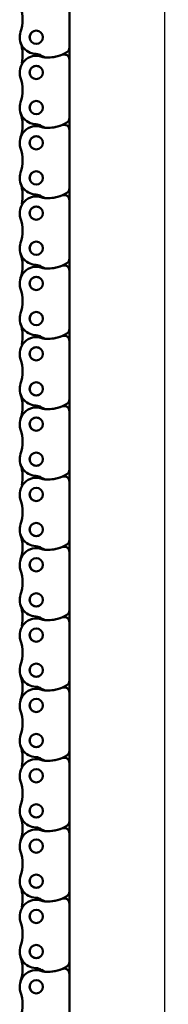
# Model space of a CAD drawing. Extents: x 5106 to 8869, y 352 to 2420.
# Drawn here: x 6495 to 6535, y 1635 to 1902 of the extents above; entities that cross this region are included whole.
import ezdxf

# ---------------------------------------------------------------- set-up
doc = ezdxf.new("R2010")
doc.units = 0
doc.layers.get('0').update_dxf_attribs({"lineweight": 25})
doc.layers.add('AM_5', color=3, linetype='Continuous', lineweight=25)
doc.layers.add('Sichtbar (ISO)', color=7, linetype='Continuous', lineweight=50)
doc.styles.get("Standard").update_dxf_attribs({"font": 'ARIALN.TTF'})
doc.dimstyles.new('AM_DIN$0', dxfattribs={"dimtxt": 3.5, "dimasz": 2.5, "dimexe": 1, "dimexo": 1, "dimgap": 1.5, "dimtad": 1, "dimdsep": 46, "dimtxsty": 'Standard', "dimcen": 0, "dimclrd": 256, "dimclre": 256, "dimclrt": 2, "dimadec": 0, "dimazin": 2, "dimtp": 0.1, "dimtm": 0.1, "dimtfac": 0.71, "dimtdec": 3, "dimtmove": 0, "dimatfit": 3, "dimfxl": 1, "dimlwd": -1, "dimlwe": -1, "dimarcsym": 0})

# ---------------------------------------------------------------- blocks, each defined once
blk = doc.blocks.new('*D7')
at = {"layer": 'AM_5', "transparency": 16777216}
for p, q in [((6512.19, 2268.3), (6535.01, 2268.3)), ((6534.01, 2265.8), (6534.01, 1570.8)), ((6512.56, 1568.3), (6535.01, 1568.3))]:
    blk.add_line(p, q, dxfattribs=at)
for points in [[(6533.6, 2265.8), (6534.43, 2265.8), (6534.01, 2268.3)], [(6533.6, 1570.8), (6534.43, 1570.8), (6534.01, 1568.3)]]:
    blk.add_solid(points, dxfattribs=at)
at = {"layer": 'Defpoints', "color": 0, "transparency": 16777216}
for p in [(6511.19, 2268.3), (6511.56, 1568.3), (6534.01, 1568.3)]:
    blk.add_point(p, dxfattribs=at)
at = {"layer": 'AM_5', "color": 2, "transparency": 16777216, "insert": (6530.72, 1918.3), "char_height": 3.5, "attachment_point": 5, "rotation": 90}
blk.add_mtext('700', dxfattribs=at)
blk = doc.blocks.new('CDC-0252-0700-1-ACB-L_open_B')
at = {"layer": 'Sichtbar (ISO)'}
for p, q in [((427.67, 354.93), (427.67, 339.23)), ((427.67, 339.23), (427.67, 335.88)), ((427.67, 335.88), (427.67, 320.18)), ((427.67, 320.18), (427.67, 316.83)), ((427.67, 320.18), (427.67, 316.83)), ((427.67, 316.83), (427.67, 301.13)), ((427.67, 301.13), (427.67, 297.78)), ((427.67, 297.78), (427.67, 282.08)), ((427.67, 282.08), (427.67, 278.73)), ((427.67, 282.08), (427.67, 278.73)), ((427.67, 278.73), (427.67, 263.03)), ((427.67, 263.03), (427.67, 259.68)), ((427.67, 259.68), (427.67, 243.98)), ((427.67, 243.98), (427.67, 240.63)), ((427.67, 243.98), (427.67, 240.63)), ((427.67, 240.63), (427.67, 224.93)), ((427.67, 224.93), (427.67, 221.58)), ((427.67, 221.58), (427.67, 205.88)), ((427.67, 205.88), (427.67, 202.53)), ((427.67, 205.88), (427.67, 202.53)), ((427.67, 202.53), (427.67, 186.83)), ((427.67, 186.83), (427.67, 183.48)), ((427.67, 183.48), (427.67, 167.78)), ((427.67, 167.78), (427.67, 164.43)), ((427.67, 167.78), (427.67, 164.43)), ((427.67, 164.43), (427.67, 148.73)), ((427.67, 148.73), (427.67, 145.38)), ((427.67, 145.38), (427.67, 129.68)), ((427.67, 129.68), (427.67, 126.33)), ((427.67, 126.33), (427.67, 110.63)), ((427.67, 110.63), (427.67, 107.28)), ((427.67, 107.28), (427.67, 91.58)), ((427.67, 91.58), (427.67, 88.23)), ((427.67, 91.58), (427.67, 88.23)), ((427.67, 88.23), (427.67, 72.53))]:
    blk.add_line(p, q, dxfattribs=at)
for centre, radius in [((418.67, 342.01), 1.8), ((418.67, 342.01), 1.79), ((418.67, 332.48), 1.8), ((418.67, 332.48), 1.79), ((418.67, 322.96), 1.8), ((418.67, 322.96), 1.79), ((418.67, 313.43), 1.8), ((418.67, 313.43), 1.79), ((418.67, 303.91), 1.8), ((418.67, 303.91), 1.79), ((418.67, 294.38), 1.8), ((418.67, 294.38), 1.79), ((418.67, 284.86), 1.8), ((418.67, 284.86), 1.79), ((418.67, 275.33), 1.8), ((418.67, 275.33), 1.79), ((418.67, 265.81), 1.8), ((418.67, 265.81), 1.79), ((418.67, 256.28), 1.8), ((418.67, 256.28), 1.79), ((418.67, 246.76), 1.8), ((418.67, 246.76), 1.79), ((418.67, 237.23), 1.8), ((418.67, 237.23), 1.79), ((418.67, 227.71), 1.8), ((418.67, 227.71), 1.79), ((418.67, 218.18), 1.8), ((418.67, 218.18), 1.79), ((418.67, 208.66), 1.8), ((418.67, 208.66), 1.79), ((418.67, 199.13), 1.8), ((418.67, 199.13), 1.79), ((418.67, 189.61), 1.8), ((418.67, 189.61), 1.79), ((418.67, 180.08), 1.8), ((418.67, 180.08), 1.79), ((418.67, 170.56), 1.8), ((418.67, 170.56), 1.79), ((418.67, 161.03), 1.8), ((418.67, 161.03), 1.79), ((418.67, 151.51), 1.8), ((418.67, 151.51), 1.79), ((418.67, 141.98), 1.8), ((418.67, 141.98), 1.79), ((418.67, 132.46), 1.8), ((418.67, 132.46), 1.79), ((418.67, 122.93), 1.8), ((418.67, 122.93), 1.79), ((418.67, 113.41), 1.8), ((418.67, 113.41), 1.79), ((418.67, 103.88), 1.8), ((418.67, 103.88), 1.79), ((418.67, 94.36), 1.8), ((418.67, 94.36), 1.79), ((418.67, 84.83), 1.8), ((418.67, 84.83), 1.79)]:
    blk.add_circle(centre, radius, dxfattribs=at)
for centre, radius, start, end in [((404.97, 346.77), 10, 340.825, 19.1742), ((418.67, 342.01), 4.5, 160.825, 268.3068), ((404.97, 337.24), 10, 347.0818, 19.1742), ((426.17, 339.23), 1.5, 301.1741, 359.9996), ((418.67, 332.48), 4.5, 70.9338, 199.1742), ((418.45, 334.51), 3, 56.3858, 88.3068), ((421.77, 339.51), 3, 236.3858, 269.9996), ((421.45, 340.51), 4, 250.9338, 266.9095), ((421.77, 346.51), 10, 266.9095, 292.495), ((421.77, 346.51), 10, 269.9996, 301.1741), ((421.77, 346.51), 10, 269.9996, 301.1741), ((426.17, 335.88), 1.5, 359.9996, 112.495), ((404.97, 327.72), 10, 340.825, 19.1742), ((418.67, 322.96), 4.5, 160.825, 268.3068), ((404.97, 318.19), 10, 347.0818, 19.1742), ((404.97, 318.19), 10, 340.825, 19.1742), ((426.17, 320.18), 1.5, 301.1741, 359.9996), ((426.17, 320.18), 1.5, 301.1741, 359.9996), ((418.67, 313.43), 4.5, 70.9338, 199.1742), ((418.45, 315.46), 3, 56.3858, 88.3068), ((418.45, 315.46), 3, 56.3858, 88.3068), ((421.77, 320.46), 3, 236.3858, 269.9996), ((421.77, 320.46), 3, 236.3858, 269.9996), ((421.45, 321.46), 4, 250.9338, 266.9095), ((421.77, 327.46), 10, 266.9095, 292.495), ((421.77, 327.46), 10, 269.9996, 301.1741), ((421.77, 327.46), 10, 269.9996, 301.1741), ((426.17, 316.83), 1.5, 359.9996, 112.495), ((404.97, 308.67), 10, 340.825, 19.1742), ((418.67, 303.91), 4.5, 160.825, 268.3068), ((404.97, 299.14), 10, 347.0818, 19.1742), ((418.67, 294.38), 4.5, 70.9338, 199.1742), ((418.45, 296.41), 3, 56.3858, 88.3068), ((421.77, 301.41), 3, 236.3858, 269.9996), ((421.77, 308.41), 10, 266.9095, 292.495), ((421.77, 308.41), 10, 269.9996, 301.1741), ((421.77, 308.41), 10, 269.9996, 301.1741), ((426.17, 297.78), 1.5, 359.9996, 112.495), ((426.17, 301.13), 1.5, 301.1741, 359.9996), ((421.45, 302.41), 4, 250.9338, 266.9095), ((404.97, 289.62), 10, 340.825, 19.1742), ((418.67, 284.86), 4.5, 160.825, 268.3068), ((404.97, 280.09), 10, 347.0818, 19.1742), ((404.97, 280.09), 10, 340.825, 19.1742), ((418.45, 277.36), 3, 56.3858, 88.3068), ((418.45, 277.36), 3, 56.3858, 88.3068), ((421.77, 289.36), 10, 266.9095, 292.495), ((421.77, 289.36), 10, 269.9996, 301.1741), ((421.77, 289.36), 10, 269.9996, 301.1741), ((426.17, 278.73), 1.5, 359.9996, 112.495), ((426.17, 282.08), 1.5, 301.1741, 359.9996), ((426.17, 282.08), 1.5, 301.1741, 359.9996), ((418.67, 275.33), 4.5, 70.9338, 199.1742), ((421.77, 282.36), 3, 236.3858, 269.9996), ((421.77, 282.36), 3, 236.3858, 269.9996), ((421.45, 283.36), 4, 250.9338, 266.9095), ((404.97, 270.57), 10, 340.825, 19.1742), ((418.67, 265.81), 4.5, 160.825, 268.3068), ((404.97, 261.04), 10, 347.0818, 19.1742), ((421.77, 270.31), 10, 269.9996, 301.1741), ((421.77, 270.31), 10, 269.9996, 301.1741), ((426.17, 263.03), 1.5, 301.1741, 359.9996), ((418.67, 256.28), 4.5, 70.9338, 199.1742), ((418.45, 258.31), 3, 56.3858, 88.3068), ((421.77, 263.31), 3, 236.3858, 269.9996), ((421.45, 264.31), 4, 250.9338, 266.9095), ((421.77, 270.31), 10, 266.9095, 292.495), ((426.17, 259.68), 1.5, 359.9996, 112.495), ((404.97, 251.52), 10, 340.825, 19.1742), ((418.67, 246.76), 4.5, 160.825, 268.3068), ((404.97, 241.99), 10, 347.0818, 19.1742), ((404.97, 241.99), 10, 340.825, 19.1742), ((421.77, 251.26), 10, 269.9996, 301.1741), ((421.77, 251.26), 10, 269.9996, 301.1741), ((426.17, 243.98), 1.5, 301.1741, 359.9996), ((426.17, 243.98), 1.5, 301.1741, 359.9996), ((418.67, 237.23), 4.5, 70.9338, 199.1742), ((418.45, 239.26), 3, 56.3858, 88.3068), ((418.45, 239.26), 3, 56.3858, 88.3068), ((421.77, 244.26), 3, 236.3858, 269.9996), ((421.77, 244.26), 3, 236.3858, 269.9996), ((421.45, 245.26), 4, 250.9338, 266.9095), ((421.77, 251.26), 10, 266.9095, 292.495), ((426.17, 240.63), 1.5, 359.9996, 112.495), ((404.97, 232.47), 10, 340.825, 19.1742), ((418.67, 227.71), 4.5, 160.825, 268.3068), ((404.97, 222.94), 10, 347.0818, 19.1742), ((426.17, 224.93), 1.5, 301.1741, 359.9996), ((418.67, 218.18), 4.5, 70.9338, 199.1742), ((418.45, 220.21), 3, 56.3858, 88.3068), ((421.77, 225.21), 3, 236.3858, 269.9996), ((421.45, 226.21), 4, 250.9338, 266.9095), ((421.77, 232.21), 10, 266.9095, 292.495), ((421.77, 232.21), 10, 269.9996, 301.1741), ((421.77, 232.21), 10, 269.9996, 301.1741), ((426.17, 221.58), 1.5, 359.9996, 112.495), ((404.97, 213.42), 10, 340.825, 19.1742), ((418.67, 208.66), 4.5, 160.825, 268.3068), ((404.97, 203.89), 10, 347.0818, 19.1742), ((404.97, 203.89), 10, 340.825, 19.1742), ((426.17, 205.88), 1.5, 301.1741, 359.9996), ((426.17, 205.88), 1.5, 301.1741, 359.9996), ((418.67, 199.13), 4.5, 70.9338, 199.1742), ((418.45, 201.16), 3, 56.3858, 88.3068), ((418.45, 201.16), 3, 56.3858, 88.3068), ((421.77, 206.16), 3, 236.3858, 269.9996), ((421.77, 206.16), 3, 236.3858, 269.9996), ((421.45, 207.16), 4, 250.9338, 266.9095), ((421.77, 213.16), 10, 266.9095, 292.495), ((421.77, 213.16), 10, 269.9996, 301.1741), ((421.77, 213.16), 10, 269.9996, 301.1741), ((426.17, 202.53), 1.5, 359.9996, 112.495), ((404.97, 194.37), 10, 340.825, 19.1742), ((418.67, 189.61), 4.5, 160.825, 268.3068), ((404.97, 184.84), 10, 347.0818, 19.1742), ((426.17, 186.83), 1.5, 301.1741, 359.9996), ((418.67, 180.08), 4.5, 70.9338, 199.1742), ((418.45, 182.11), 3, 56.3858, 88.3068), ((421.77, 187.11), 3, 236.3858, 269.9996), ((421.45, 188.11), 4, 250.9338, 266.9095), ((421.77, 194.11), 10, 266.9095, 292.495), ((421.77, 194.11), 10, 269.9996, 301.1741), ((421.77, 194.11), 10, 269.9996, 301.1741), ((426.17, 183.48), 1.5, 359.9996, 112.495), ((404.97, 175.32), 10, 340.825, 19.1742), ((418.67, 170.56), 4.5, 160.825, 268.3068), ((404.97, 165.79), 10, 347.0818, 19.1742), ((404.97, 165.79), 10, 340.825, 19.1742), ((418.67, 161.03), 4.5, 70.9338, 199.1742), ((418.45, 163.06), 3, 56.3858, 88.3068), ((418.45, 163.06), 3, 56.3858, 88.3068), ((421.77, 168.06), 3, 236.3858, 269.9996), ((421.77, 168.06), 3, 236.3858, 269.9996), ((421.77, 175.06), 10, 266.9095, 292.495), ((421.77, 175.06), 10, 269.9996, 301.1741), ((421.77, 175.06), 10, 269.9996, 301.1741), ((426.17, 164.43), 1.5, 359.9996, 112.495), ((426.17, 167.78), 1.5, 301.1741, 359.9996), ((426.17, 167.78), 1.5, 301.1741, 359.9996), ((421.45, 169.06), 4, 250.9338, 266.9095), ((404.97, 156.27), 10, 340.825, 19.1742), ((418.67, 151.51), 4.5, 160.825, 268.3068), ((404.97, 146.74), 10, 347.0818, 19.1742), ((418.45, 144.01), 3, 56.3858, 88.3068), ((421.77, 156.01), 10, 266.9095, 292.495), ((421.77, 156.01), 10, 269.9996, 301.1741), ((421.77, 156.01), 10, 269.9996, 301.1741), ((426.17, 145.38), 1.5, 359.9996, 112.495), ((426.17, 148.73), 1.5, 301.1741, 359.9996), ((418.67, 141.98), 4.5, 70.9338, 199.1742), ((421.77, 149.01), 3, 236.3858, 269.9996), ((421.45, 150.01), 4, 250.9338, 266.9095), ((404.97, 137.22), 10, 340.825, 19.1742), ((418.67, 132.46), 4.5, 160.825, 268.3068), ((404.97, 127.69), 10, 340.825, 19.1742), ((421.77, 136.96), 10, 269.9996, 301.1741), ((421.77, 136.96), 10, 269.9996, 301.1741), ((426.17, 129.68), 1.5, 301.1741, 359.9996), ((426.17, 129.68), 1.5, 301.1741, 359.9996), ((418.67, 122.93), 4.5, 70.9338, 199.1742), ((418.45, 124.96), 3, 56.3858, 88.3068), ((418.45, 124.96), 3, 56.3858, 88.3068), ((421.77, 129.96), 3, 236.3858, 269.9996), ((421.77, 129.96), 3, 236.3858, 269.9996), ((421.45, 130.96), 4, 250.9338, 266.9095), ((421.77, 136.96), 10, 266.9095, 292.495), ((426.17, 126.33), 1.5, 359.9996, 112.495), ((404.97, 118.17), 10, 340.825, 19.1742), ((418.67, 113.41), 4.5, 160.825, 268.3068), ((404.97, 108.64), 10, 347.0818, 19.1742), ((421.77, 117.91), 10, 269.9996, 301.1741), ((421.77, 117.91), 10, 269.9996, 301.1741), ((426.17, 110.63), 1.5, 301.1741, 359.9996), ((418.67, 103.88), 4.5, 70.9338, 199.1742), ((418.45, 105.91), 3, 56.3858, 88.3068), ((421.77, 110.91), 3, 236.3858, 269.9996), ((421.45, 111.91), 4, 250.9338, 266.9095), ((421.77, 117.91), 10, 266.9095, 292.495), ((426.17, 107.28), 1.5, 359.9996, 112.495), ((404.97, 99.12), 10, 340.825, 19.1742), ((418.67, 94.36), 4.5, 160.825, 268.3068), ((404.97, 89.59), 10, 347.0818, 19.1742), ((404.97, 89.59), 10, 340.825, 19.1742), ((426.17, 91.58), 1.5, 301.1741, 359.9996), ((426.17, 91.58), 1.5, 301.1741, 359.9996), ((418.67, 84.83), 4.5, 70.9338, 199.1742), ((418.45, 86.86), 3, 56.3858, 88.3068), ((418.45, 86.86), 3, 56.3858, 88.3068), ((421.77, 91.86), 3, 236.3858, 269.9996), ((421.77, 91.86), 3, 236.3858, 269.9996), ((421.45, 92.86), 4, 250.9338, 266.9095), ((421.77, 98.86), 10, 266.9095, 292.495), ((421.77, 98.86), 10, 269.9996, 301.1741), ((421.77, 98.86), 10, 269.9996, 301.1741), ((426.17, 88.23), 1.5, 359.9996, 112.495), ((404.97, 80.07), 10, 340.825, 19.1742)]:
    blk.add_arc(centre, radius, start, end, dxfattribs=at)

msp = doc.modelspace()

# ---------------------------------------------------------------- block references
msp.add_blockref('CDC-0252-0700-1-ACB-L_open_B', (6080.555, 1554.799))

# ---------------------------------------------------------------- dimensions: what is measured, and where the dimension line sits
at = {"layer": 'AM_5'}
dim = msp.add_linear_dim(base=(6534.012, 1568.299), p1=(6511.192, 2268.299), p2=(6511.564, 1568.299), angle=90, dimstyle='AM_DIN$0', override={"dimpost": ''}, dxfattribs=at)
dim.commit()
dim.dimension.update_dxf_attribs({"geometry": '*D7', "text_midpoint": (6530.725, 1918.299)})

doc.saveas('drawing.dxf')
